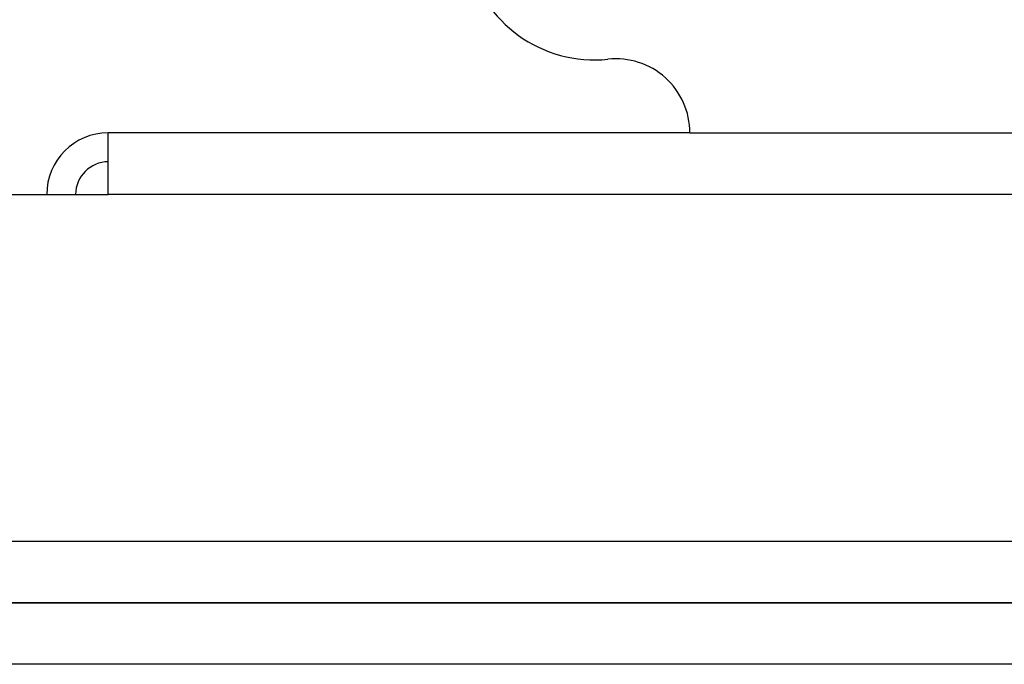
# Model space of a CAD drawing. Units: inches. Extents: x 0.4 to 16.6, y 0.2 to 10.8.
# Drawn here: x 6 to 6.2, y 7.1 to 7.3 of the extents above; entities that cross this region are included whole.
import ezdxf

# ---------------------------------------------------------------- set-up
doc = ezdxf.new("R2010")
doc.units = ezdxf.units.IN
doc.header["$MEASUREMENT"] = 0

msp = doc.modelspace()

# ---------------------------------------------------------------- linework, layer by layer
at = {"color": 7, "linetype": 'Continuous', "lineweight": 25}
for p, q in [((6.126616488450832, 7.247576884664826), (6.000829086876029, 7.247576884664826)), ((6.000829086876029, 7.234276884664825), (6.000829086876029, 7.247576884664826)), ((6.126616488450832, 7.247576884664825), (6.225041685301226, 7.247576884664825)), ((5.975829086876029, 7.234276884664825), (6.000829086876029, 7.234276884664825)), ((7.35082908687603, 7.234276884664825), (6.000829086876029, 7.234276884664825)), ((5.338329086876029, 7.159276884664826), (8.01332908687603, 7.159276884664826)), ((8.01332908687603, 7.145976884664825), (5.338329086876029, 7.145976884664825)), ((5.339129086876029, 7.145976884664825), (8.01252908687603, 7.145976884664825)), ((8.01252908687603, 7.132676884664826), (5.339129086876029, 7.132676884664826))]:
    msp.add_line(p, q, dxfattribs=at)
for centre, radius, start, end in [((6.10594719711225, 7.291405658924421), 0.02804484013225395, 25.23956317189421, 276.0436996853677), ((6.110587587264027, 7.247576884664825), 0.01602890118680618, 0, 96.04369968537203), ((6.000829086876029, 7.234276884664825), 0.01330000000000098, 90, 180), ((6.000829086876029, 7.234276884664825), 0.007050000000000445, 90, 180)]:
    msp.add_arc(centre, radius, start, end, dxfattribs=at)

doc.saveas('drawing.dxf')
